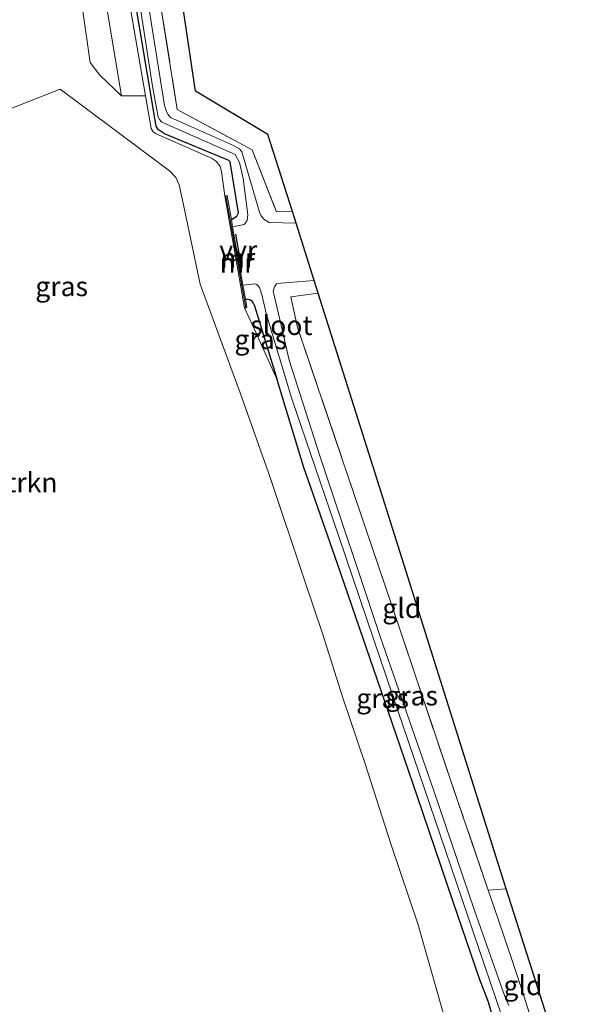
# Model space of a CAD drawing. Units: metres. Extents: x 202942 to 210007, y 518748 to 524237.
# Drawn here: x 209647 to 209717, y 520617 to 520743 of the extents above; entities that cross this region are included whole.
import ezdxf
from ezdxf.enums import TextEntityAlignment as Align

# ---------------------------------------------------------------- set-up
doc = ezdxf.new("R2010")
doc.units = ezdxf.units.M
doc.linetypes.add('IE-TERREINAFSCHEIDING', pattern=[10, 8, -2])
for name, color, linetype, lineweight in [('B-ME-GR-BOMENSTRUIKEN-GV-B6', 93, 'Continuous', 18), ('B-ME-GW-KRUINLIJN-L-B1', 93, 'Continuous', 18), ('B-ME-IE-GRASLAND-GV-B6', 93, 'Continuous', 18), ('B-ME-IE-GRONDWERKLIJN-GROND_INGERICHT-GV-B6', 253, 'Continuous', 18), ('B-ME-IE-TERREINAFSCHEIDING-RASTERHEKWERK-L-B1', 8, 'IE-TERREINAFSCHEIDING', 18), ('B-ME-MW-MUUR-GV-B6', 8, 'IE-TERREINAFSCHEIDING-KUNSTMATIG', 18), ('B-ME-OB-BEKLEDING-GV-B6', 253, 'Continuous', 18), ('B-ME-OG-WATER-GV-B6', 153, 'Continuous', 18)]:
    doc.layers.add(name, color=color, linetype=linetype, lineweight=lineweight)
for name, color, linetype in [('B-ME-GW-INSTEEKWATERGANG-L-B1', 10, 'Continuous'), ('B-ME-KG-KADASTRAAL-OPNAMEDTMGRENS-L-B1', 10, 'Continuous'), ('B-ME-KW-VUILVANGROOSTER-L-B1', 10, 'Continuous')]:
    doc.layers.add(name, color=color, linetype=linetype)
doc.styles.add('NLCS-ISO', font='NLCS-ISO.TTF')
doc.linetypes.add('IE-TERREINAFSCHEIDING-KUNSTMATIG', pattern='A,4,[82,NLCS.SHX,S=0.75,R=90,X=0,Y=0],4,-2', length=10)

msp = doc.modelspace()

# ---------------------------------------------------------------- linework, layer by layer
at = {"layer": 'B-ME-GR-BOMENSTRUIKEN-GV-B6'}
for points in [[(209642.732, 520848.503, 1.029), (209642.746, 520848.505, 1.029), (209643.732, 520848.613, 0.886), (209649.939, 520809.293, 0.886), (209662.988, 520733.548, 0.693), (209659.898, 520733.555, 0.646), (209654.31, 520767.128, 0.115), (209650.084, 520792.775, 0.251), (209645.792, 520818.422, 1.029), (209640.653, 520848.26, 1.023), (209642.732, 520848.503, 1.029)], [(209635.907, 520728.097, 1.018), (209652.028, 520734.435, 1.257), (209666.083, 520723.927, 0.93), (209666.906, 520723.085, 0.93), (209667.336, 520722.147, 0.93), (209667.868, 520719.554, 0.93), (209670.027, 520709.405, 1.113), (209675.132, 520695.447, 0.687), (209678.978, 520684.683, 0.628), (209683.427, 520671.395, 0.453), (209685.774, 520664.4, 0.413), (209688.304, 520656.384, 0.306), (209691.188, 520647.78, 0.393), (209694.487, 520637.541, 0.377), (209698.012, 520627.146, 0.365), (209702.388, 520611.765, 0.305)]]:
    msp.add_polyline3d(points, dxfattribs=at)
at = {"layer": 'B-ME-GW-INSTEEKWATERGANG-L-B1'}
for points in [[(209674.021, 520717.673, 0.059), (209674.735, 520718.099, 0.059), (209674.932, 520718.528, 0.059), (209673.848, 520725.085, 0.059), (209673.709, 520725.274, 0.059), (209665.423, 520728.682, 0.035), (209664.67, 520729.206, 0.035), (209664.347, 520729.674, 0.035), (209651.044, 520809.051, 0.139), (209641.349, 520865.038, 0.199), (209632.494, 520914.205, 0.518), (209633.387, 520915.493, 0.518), (209634.877, 520915.617, 0.518)], [(209675.816, 520707.494, 0.459), (209676.104, 520707.475, 0.459), (209676.404, 520707.415, 0.459), (209676.629, 520707.245, 0.459), (209676.859, 520706.863, 0.451), (209676.992, 520706.603, 0.451), (209679.888, 520697.087, 0.439)], [(209710.174, 520602.995, 0.283), (209708.547, 520610.67, 0.246), (209708.233, 520612.617, 0.21), (209707.724, 520614.851, 0.19), (209707.032, 520617.209, 0.19), (209705.898, 520620.214, 0.19), (209702.496, 520630.073, 0.194), (209697.893, 520643.675, 0.278), (209694.147, 520654.574, 0.23), (209687.663, 520673.474, 0.349), (209683.269, 520685.975, 0.425), (209679.888, 520697.087, 0.439)]]:
    msp.add_polyline3d(points, dxfattribs=at)
at = {"layer": 'B-ME-GW-KRUINLIJN-L-B1'}
for points in [[(209649.492, 520782.416, 1.133), (209655.9, 520737.84, 1.189), (209657.138, 520736.232, 1.189), (209659.898, 520733.555, 0.646)], [(209663.706, 520729.383, 0.682), (209664.001, 520728.926, 0.698), (209664.365, 520728.681, 0.702), (209671.459, 520725.545, 0.906), (209672.125, 520725.14, 0.97), (209672.599, 520724.473, 0.97), (209672.751, 520723.836, 0.97), (209673.18, 520720.716, 1.117)], [(209675.716, 520706.337, 1.113), (209676.81, 520703.946, 0.754), (209679.888, 520697.087, 0.439)]]:
    msp.add_polyline3d(points, dxfattribs=at)
at = {"layer": 'B-ME-IE-GRASLAND-GV-B6'}
for points in [[(209651.668, 520813.744, -0.507), (209663.896, 520734.806, -0.507), (209664.627, 520730.813, -0.507), (209664.803, 520730.513, -0.507), (209665.05, 520730.241, -0.507), (209665.462, 520730.014, -0.507)], [(209653.822, 520814.951, 0.039), (209667.079, 520731.832, 0.035), (209676.695, 520726.615, 0.039), (209679.818, 520718.668, 0.015), (209681.866, 520718.729, 0.017), (209682.343, 520717.219, -0.507), (209678.863, 520717.306, -0.507), (209678.208, 520717.72, -0.507), (209677.847, 520718.179, -0.507), (209677.623, 520718.615, -0.507), (209675.364, 520726.384, -0.507), (209675.046, 520726.747, -0.507), (209674.275, 520727.204, -0.507), (209666.213, 520730.769, -0.507), (209665.872, 520731.224, -0.507), (209665.659, 520731.704, -0.507), (209665.447, 520732.315, -0.507), (209661.781, 520755.134, -0.507)], [(209651.044, 520809.051, 0.139), (209664.347, 520729.674, 0.035), (209664.67, 520729.206, 0.035), (209665.423, 520728.682, 0.035), (209673.709, 520725.274, 0.059), (209673.848, 520725.085, 0.059), (209674.932, 520718.528, 0.059), (209674.735, 520718.099, 0.059), (209674.021, 520717.673, 0.059), (209673.475, 520720.768, 1.117), (209673.327, 520720.742, 1.117), (209673.18, 520720.716, 1.117), (209672.751, 520723.836, 0.97), (209672.599, 520724.473, 0.97), (209672.125, 520725.14, 0.97), (209671.459, 520725.545, 0.906), (209664.365, 520728.681, 0.702), (209664.001, 520728.926, 0.698), (209663.706, 520729.383, 0.682), (209662.988, 520733.548, 0.693), (209649.939, 520809.293, 0.886)], [(209665.462, 520730.014, -0.507), (209674.508, 520726.045, -0.507), (209675.069, 520725.017, -0.507), (209675.542, 520722.946, -0.507), (209676.144, 520718.306, -0.507), (209676.032, 520717.557, -0.507), (209675.655, 520717.059, -0.507), (209674.18, 520716.768, -0.507), (209674.021, 520717.673, 0.059), (209674.735, 520718.099, 0.059), (209674.932, 520718.528, 0.059), (209673.848, 520725.085, 0.059), (209673.709, 520725.274, 0.059), (209665.423, 520728.682, 0.035), (209664.67, 520729.206, 0.035), (209664.347, 520729.674, 0.035), (209651.044, 520809.051, 0.139)], [(209649.492, 520782.416, 1.133), (209655.9, 520737.84, 1.189), (209657.138, 520736.232, 1.189), (209659.898, 520733.555, 0.646), (209662.988, 520733.548, 0.693), (209663.706, 520729.383, 0.682), (209664.001, 520728.926, 0.698), (209664.365, 520728.681, 0.702), (209671.459, 520725.545, 0.906), (209672.125, 520725.14, 0.97), (209672.599, 520724.473, 0.97), (209672.751, 520723.836, 0.97), (209673.18, 520720.716, 1.117), (209675.716, 520706.337, 1.113), (209676.81, 520703.946, 0.754), (209679.888, 520697.087, 0.439), (209683.269, 520685.975, 0.425), (209687.663, 520673.474, 0.349), (209694.147, 520654.574, 0.23), (209697.893, 520643.675, 0.278), (209702.496, 520630.073, 0.194), (209705.898, 520620.214, 0.19), (209707.032, 520617.209, 0.19), (209707.724, 520614.851, 0.19)], [(209702.388, 520611.765, 0.305), (209698.012, 520627.146, 0.365), (209694.487, 520637.541, 0.377), (209691.188, 520647.78, 0.393), (209688.304, 520656.384, 0.306), (209685.774, 520664.4, 0.413), (209683.427, 520671.395, 0.453), (209678.978, 520684.683, 0.628), (209675.132, 520695.447, 0.687), (209670.027, 520709.405, 1.113), (209667.868, 520719.554, 0.93), (209667.336, 520722.147, 0.93), (209666.906, 520723.085, 0.93), (209666.083, 520723.927, 0.93), (209652.028, 520734.435, 1.257), (209635.907, 520728.097, 1.018)], [(209675.503, 520709.27, -0.507), (209677.021, 520709.441, -0.507), (209677.305, 520709.327, -0.507), (209677.632, 520708.967, -0.507), (209677.956, 520707.881, -0.507), (209678.503, 520705.634, -0.509), (209681.794, 520694.663, -0.509), (209687.853, 520676.85, -0.509), (209694.027, 520658.675, -0.509), (209702.943, 520632.505, -0.509), (209708.767, 520615.407, -0.509)], [(209707.724, 520614.851, 0.19), (209707.032, 520617.209, 0.19), (209705.898, 520620.214, 0.19), (209702.496, 520630.073, 0.194), (209697.893, 520643.675, 0.278), (209694.147, 520654.574, 0.23), (209687.663, 520673.474, 0.349), (209683.269, 520685.975, 0.425), (209679.888, 520697.087, 0.439), (209676.992, 520706.603, 0.451), (209676.859, 520706.863, 0.451), (209676.629, 520707.245, 0.459), (209676.404, 520707.415, 0.459), (209676.104, 520707.475, 0.459), (209675.816, 520707.494, 0.459), (209675.503, 520709.27, -0.507)], [(209709.629, 520616.763, -0.509), (209709.114, 520618.061, -0.509), (209705.263, 520628.965, -0.509), (209699.975, 520644.462, -0.509), (209693.111, 520664.142, -0.509), (209685.402, 520687.334, -0.509), (209681.425, 520699.63, -0.509), (209680.244, 520704.859, -0.509), (209679.395, 520708.491, -0.507), (209679.548, 520709.049, -0.507), (209679.837, 520709.419, -0.507), (209680.368, 520709.533, -0.507), (209684.659, 520709.876, -0.507), (209685.18, 520708.224, 0.463), (209681.639, 520707.742, 0.463), (209682.527, 520703.843, 0.453), (209694.608, 520668.124, 0.437), (209703.153, 520642.835, 0.405), (209707.015, 520631.581, 0.387)], [(209675.716, 520706.337, 1.113), (209675.863, 520706.363, 1.113), (209676.011, 520706.389, 1.113), (209675.816, 520707.494, 0.459), (209676.104, 520707.475, 0.459), (209676.404, 520707.415, 0.459), (209676.629, 520707.245, 0.459), (209676.859, 520706.863, 0.451), (209676.992, 520706.603, 0.451), (209679.888, 520697.087, 0.439), (209676.81, 520703.946, 0.754), (209675.716, 520706.337, 1.113)], [(209707.015, 520631.581, 0.387), (209708.252, 520627.975, 0.381), (209710.248, 520622.034, 0.532), (209711.356, 520618.706, 0.52), (209712.292, 520615.696, 0.512)]]:
    msp.add_polyline3d(points, dxfattribs=at)
at = {"layer": 'B-ME-IE-GRONDWERKLIJN-GROND_INGERICHT-GV-B6'}
for points in [[(209659.898, 520733.555, 0.646), (209657.138, 520736.232, 1.189), (209655.9, 520737.84, 1.189), (209649.492, 520782.416, 1.133), (209650.605, 520782.424, 0.79), (209644.499, 520818.359, 1.029), (209629.901, 520816.606, 1.253), (209624.782, 520815.703, 0.878), (209621.131, 520845.973, 0.966), (209640.653, 520848.26, 1.023), (209645.792, 520818.422, 1.029), (209650.084, 520792.775, 0.251), (209654.31, 520767.128, 0.115), (209659.898, 520733.555, 0.646)], [(209707.015, 520631.581, 0.387), (209703.153, 520642.835, 0.405), (209694.608, 520668.124, 0.437), (209682.527, 520703.843, 0.453), (209681.639, 520707.742, 0.463), (209685.18, 520708.224, 0.463), (209692.737, 520684.322, 0.291), (209709.304, 520631.753, 0.382), (209707.015, 520631.581, 0.387)], [(209707.015, 520631.581, 0.387), (209709.304, 520631.753, 0.382), (209714.95, 520614.093, 0.147), (209717.416, 520603.684, 0.219), (209714.934, 520603.448, 0.447), (209713.301, 520612.231, 0.493), (209712.292, 520615.696, 0.512), (209711.356, 520618.706, 0.52), (209710.248, 520622.034, 0.532), (209708.252, 520627.975, 0.381), (209707.015, 520631.581, 0.387)]]:
    msp.add_polyline3d(points, dxfattribs=at)
at = {"layer": 'B-ME-IE-TERREINAFSCHEIDING-RASTERHEKWERK-L-B1'}
for p, q in [((209673.327, 520720.742, 1.117), (209675.863, 520706.363, 1.113)), ((209709.304, 520631.753, 0.382), (209707.015, 520631.581, 0.387))]:
    msp.add_line(p, q, dxfattribs=at)
for points in [[(209651.27, 520849.173, 0.13), (209648.073, 520848.581, 0.039), (209653.822, 520814.951, 0.039), (209667.079, 520731.832, 0.035), (209676.695, 520726.615, 0.039), (209679.818, 520718.668, 0.015), (209681.866, 520718.729, 0.017)], [(209685.18, 520708.224, 0.463), (209681.639, 520707.742, 0.463), (209682.527, 520703.843, 0.453)], [(209707.015, 520631.581, 0.387), (209703.153, 520642.835, 0.405), (209694.608, 520668.124, 0.437), (209682.527, 520703.843, 0.453)], [(209714.934, 520603.448, 0.447), (209713.301, 520612.231, 0.493), (209712.292, 520615.696, 0.512), (209711.356, 520618.706, 0.52), (209710.248, 520622.034, 0.532), (209708.252, 520627.975, 0.381), (209707.015, 520631.581, 0.387)]]:
    msp.add_polyline3d(points, dxfattribs=at)
at = {"layer": 'B-ME-KG-KADASTRAAL-OPNAMEDTMGRENS-L-B1'}
msp.add_polyline3d([(209717.416, 520603.684, 0.219), (209714.95, 520614.093, 0.147), (209709.304, 520631.753, 0.382), (209692.737, 520684.322, 0.291), (209685.18, 520708.224, 0.463), (209684.659, 520709.876, -0.507), (209682.343, 520717.219, -0.507), (209681.866, 520718.729, 0.017), (209678.7, 520728.586, 0.223), (209669.423, 520734.145, 0.063), (209664.056, 520770.208, 0.019)], dxfattribs=at)
at = {"layer": 'B-ME-KW-VUILVANGROOSTER-L-B1'}
msp.add_line((209674.542, 520715.789, 1.608), (209675.276, 520711.674, 1.612), dxfattribs=at)
at = {"layer": 'B-ME-MW-MUUR-GV-B6'}
for points in [[(209675.716, 520706.337, 1.113), (209673.18, 520720.716, 1.117), (209673.327, 520720.742, 1.117), (209675.863, 520706.363, 1.113), (209675.716, 520706.337, 1.113)], [(209675.503, 520709.27, -0.507), (209675.816, 520707.494, 0.459), (209676.011, 520706.389, 1.113), (209675.863, 520706.363, 1.113), (209673.327, 520720.742, 1.117), (209673.475, 520720.768, 1.117), (209674.021, 520717.673, 0.059), (209674.18, 520716.768, -0.507), (209675.503, 520709.27, -0.507)]]:
    msp.add_polyline3d(points, dxfattribs=at)
at = {"layer": 'B-ME-OB-BEKLEDING-GV-B6'}
msp.add_polyline3d([(209651.27, 520849.173, 0.13), (209664.056, 520770.208, 0.019), (209669.423, 520734.145, 0.063), (209678.7, 520728.586, 0.223), (209681.866, 520718.729, 0.017), (209679.818, 520718.668, 0.015), (209676.695, 520726.615, 0.039), (209667.079, 520731.832, 0.035), (209653.822, 520814.951, 0.039), (209648.073, 520848.581, 0.039), (209651.27, 520849.173, 0.13)], dxfattribs=at)
at = {"layer": 'B-ME-OG-WATER-GV-B6'}
for points in [[(209665.462, 520730.014, -0.507), (209665.05, 520730.241, -0.507), (209664.803, 520730.513, -0.507), (209664.627, 520730.813, -0.507), (209663.896, 520734.806, -0.507), (209651.668, 520813.744, -0.507)], [(209661.781, 520755.134, -0.507), (209665.447, 520732.315, -0.507), (209665.659, 520731.704, -0.507), (209665.872, 520731.224, -0.507), (209666.213, 520730.769, -0.507), (209674.275, 520727.204, -0.507), (209675.046, 520726.747, -0.507), (209675.364, 520726.384, -0.507), (209677.623, 520718.615, -0.507), (209677.847, 520718.179, -0.507), (209678.208, 520717.72, -0.507), (209678.863, 520717.306, -0.507), (209682.343, 520717.219, -0.507), (209684.659, 520709.876, -0.507), (209680.368, 520709.533, -0.507), (209679.837, 520709.419, -0.507), (209679.548, 520709.049, -0.507), (209679.395, 520708.491, -0.507), (209680.244, 520704.859, -0.509), (209681.425, 520699.63, -0.509), (209685.402, 520687.334, -0.509), (209693.111, 520664.142, -0.509), (209699.975, 520644.462, -0.509), (209705.263, 520628.965, -0.509), (209709.114, 520618.061, -0.509), (209709.629, 520616.763, -0.509)], [(209708.767, 520615.407, -0.509), (209702.943, 520632.505, -0.509), (209694.027, 520658.675, -0.509), (209687.853, 520676.85, -0.509), (209681.794, 520694.663, -0.509), (209678.503, 520705.634, -0.509), (209677.956, 520707.881, -0.507), (209677.632, 520708.967, -0.507), (209677.305, 520709.327, -0.507), (209677.021, 520709.441, -0.507), (209675.503, 520709.27, -0.507), (209674.18, 520716.768, -0.507), (209675.655, 520717.059, -0.507), (209676.032, 520717.557, -0.507), (209676.144, 520718.306, -0.507), (209675.542, 520722.946, -0.507), (209675.069, 520725.017, -0.507), (209674.508, 520726.045, -0.507), (209665.462, 520730.014, -0.507)]]:
    msp.add_polyline3d(points, dxfattribs=at)

# ---------------------------------------------------------------- texts
at = {"layer": 'B-ME-GR-BOMENSTRUIKEN-GV-B6', "ltscale": 0.2, "style": 'NLCS-ISO'}
msp.add_text('bmn en strkn', height=2.5, dxfattribs=at).set_placement((209641.1917, 520683.9246), align=Align.MIDDLE_CENTER)
at = {"layer": 'B-ME-IE-GRASLAND-GV-B6', "ltscale": 0.2, "style": 'NLCS-ISO'}
for p in [(209652.2295, 520709.0955), (209677.802, 520702.2905), (209697.1645, 520656.5465), (209693.441, 520656.218)]:
    msp.add_text('gras', height=2.5, dxfattribs=at).set_placement(p, align=Align.MIDDLE_CENTER)
at = {"layer": 'B-ME-IE-GRONDWERKLIJN-GROND_INGERICHT-GV-B6', "ltscale": 0.2, "style": 'NLCS-ISO'}
for p in [(209695.9087, 520667.7783), (209711.4621, 520619.3438)]:
    msp.add_text('gld', height=2.5, dxfattribs=at).set_placement(p, align=Align.MIDDLE_CENTER)
at = {"layer": 'B-ME-KW-VUILVANGROOSTER-L-B1', "ltscale": 0.2, "style": 'NLCS-ISO'}
msp.add_text('vvr', height=2.5, dxfattribs=at).set_placement((209674.909, 520713.7315), align=Align.MIDDLE_CENTER)
at = {"layer": 'B-ME-MW-MUUR-GV-B6', "ltscale": 0.2, "style": 'NLCS-ISO'}
for p in [(209674.7604, 520712.099), (209674.8554, 520712.7486)]:
    msp.add_text('mr', height=2.5, dxfattribs=at).set_placement(p, align=Align.MIDDLE_CENTER)
at = {"layer": 'B-ME-OG-WATER-GV-B6', "ltscale": 0.2, "style": 'NLCS-ISO'}
msp.add_text('sloot', height=2.5, dxfattribs=at).set_placement((209680.4429, 520704.1051), align=Align.MIDDLE_CENTER)

doc.saveas('drawing.dxf')
